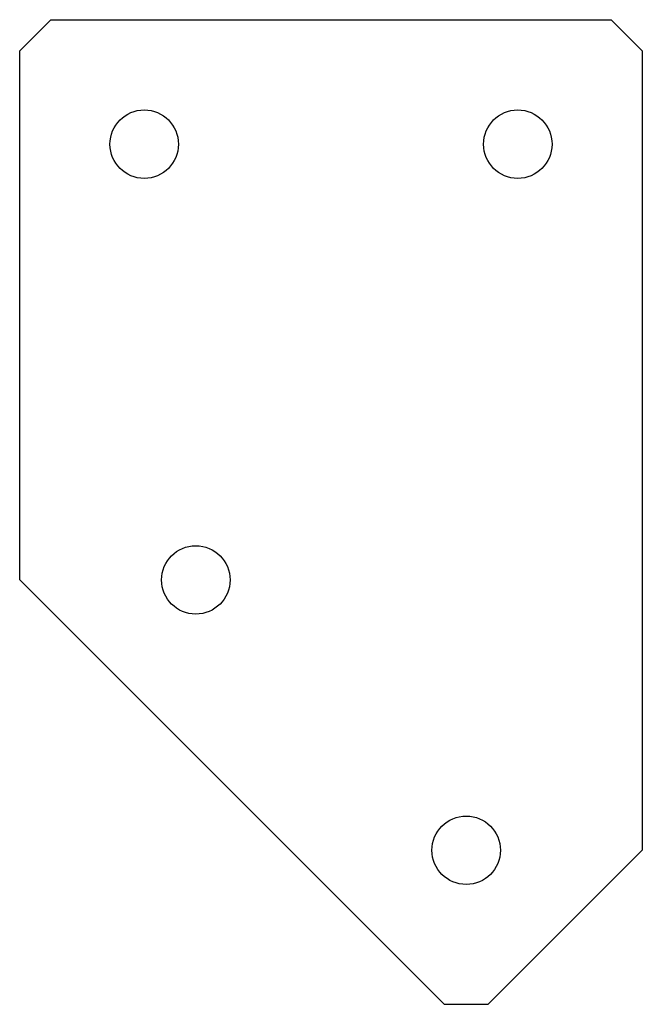
# Model space of a CAD drawing. Units: millimetres. Extents: x 0 to 50, y -79.1 to 0.
import ezdxf

# ---------------------------------------------------------------- set-up
doc = ezdxf.new("R2010")
doc.units = ezdxf.units.MM

msp = doc.modelspace()

# ---------------------------------------------------------------- linework, layer by layer
at = {"color": 7, "linetype": 'Continuous', "lineweight": 25}
for p, q in [((2.5, 0), (0, -2.5)), ((2.5, 0), (47.5, 0)), ((50, -2.5), (47.5, 0)), ((0, -45), (0, -2.5)), ((50, -2.5), (50, -66.716)), ((34.09, -79.09), (0, -45)), ((50, -66.716), (37.626, -79.09)), ((34.09, -79.09), (37.626, -79.09))]:
    msp.add_line(p, q, dxfattribs=at)
for centre in [(10, -10), (40, -10), (14.142, -45), (35.858, -66.716)]:
    msp.add_circle(centre, 2.75, dxfattribs=at)

doc.saveas('drawing.dxf')
